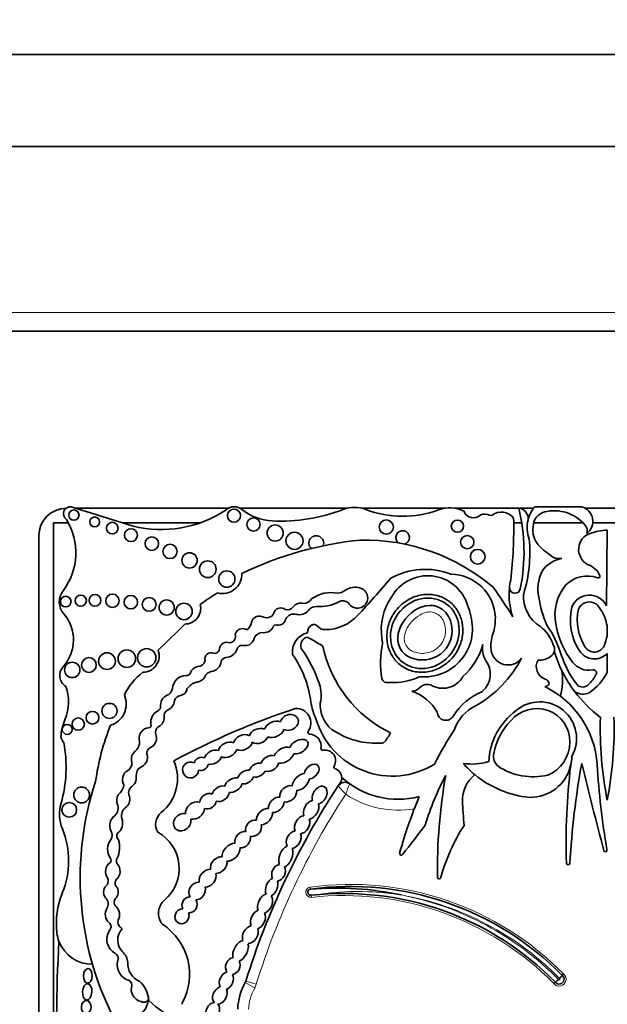
# Model space of a CAD drawing. Units: millimetres. Extents: x 0 to 1648, y 0 to 2160.
# Drawn here: x 995 to 1010, y 530 to 557 of the extents above; entities that cross this region are included whole.
import ezdxf
from ezdxf import colors
from ezdxf.entities.mleader import LeaderData, LeaderLine
from ezdxf.math import Vec2, Vec3

# ---------------------------------------------------------------- set-up
doc = ezdxf.new("R2010")
doc.units = ezdxf.units.MM
doc.layers.add('DV5_Défaut', color=7, linetype='Continuous')
doc.layers.add('Défaut', color=7, linetype='Continuous')

# ---------------------------------------------------------------- blocks, each defined once
blk = doc.blocks.new('_DOT')
at = {"color": 0}
blk.add_line((0, 0), (-1, 0), dxfattribs=at)
at = {"color": 0, "const_width": 0.333}
blk.add_lwpolyline([(-0.1665, 0, 1), (0.1665, 0, 1)], format="xyb", close=True, dxfattribs=at)
blk = doc.blocks.new('SE4')
at = {"layer": 'DV5_Défaut', "color": 7, "linetype": 'Continuous', "lineweight": 35}
for p, q in [((982.785, 555.953), (1037.785, 555.953)), ((985.285, 553.453), (1035.285, 553.453)), ((990.285, 548.453), (1030.285, 548.453)), ((997.638, 543.162), (995.964, 543.688)), ((996.074, 543.653), (1000.228, 543.653)), ((1000.538, 543.653), (1003.446, 543.653)), ((1003.829, 543.653), (1006.094, 543.653)), ((1006.35, 543.653), (1008.092, 543.653)), ((1008.106, 543.653), (1008.496, 543.653)), ((1008.524, 543.688), (1009.797, 543.688)), ((1009.885, 543.653), (1012.865, 543.653)), ((995.889, 543.253), (995.486, 543.253)), ((995.486, 543.253), (995.486, 527.189)), ((999.454, 543.253), (997.351, 543.253)), ((1008.171, 543.253), (1007.953, 543.253)), ((1009.835, 543.253), (1008.493, 543.253)), ((1012.646, 543.253), (1010.095, 543.253)), ((995.085, 526.569), (995.085, 542.903)), ((1010.485, 543.057), (1010.465, 541.002)), ((1010.481, 540.462), (1010.481, 540.197)), ((1010.485, 539.716), (1010.485, 539.195)), ((1009.267, 530.987), (1009.305, 531.027)), ((1009.081, 530.804), (1009.04, 530.768))]:
    blk.add_line(p, q, dxfattribs=at)
at = {"layer": 'DV5_Défaut', "color": 7, "linetype": 'Continuous', "lineweight": 18}
for p, q in [((989.785, 548.953), (1030.785, 548.953)), ((1002.439, 533.38), (1002.446, 533.326)), ((1002.473, 533.105), (1002.467, 533.159)), ((1000.934, 530.647), (1000.678, 530.792)), ((1000.978, 530.748), (1000.697, 530.835))]:
    blk.add_line(p, q, dxfattribs=at)
at = {"layer": 'DV5_Défaut', "color": 7, "linetype": 'Continuous', "lineweight": 35}
for centre, radius in [((996.036, 543.465), 0.139), ((996.597, 543.281), 0.133), ((1000.373, 543.45), 0.178), ((1000.903, 543.211), 0.177), ((997.076, 543.112), 0.158), ((1001.49, 542.979), 0.219), ((1004.5, 543.141), 0.193), ((1006.427, 543.167), 0.165), ((997.581, 542.922), 0.174), ((998.148, 542.693), 0.183), ((1002.013, 542.768), 0.232), ((1006.695, 542.732), 0.18), ((998.642, 542.48), 0.193), ((999.171, 542.238), 0.207), ((1006.979, 542.337), 0.2), ((999.663, 541.998), 0.226), ((1000.18, 541.731), 0.221), ((995.814, 541.121), 0.144), ((996.223, 541.146), 0.151), ((996.608, 541.154), 0.158), ((997.08, 541.143), 0.181), ((997.579, 541.106), 0.184), ((998.076, 541.044), 0.186), ((998.55, 540.96), 0.205), ((999.019, 540.853), 0.223), ((996.933, 539.506), 0.226), ((997.47, 539.575), 0.237), ((998.01, 539.597), 0.249), ((995.992, 539.268), 0.208), ((996.443, 539.401), 0.2), ((997.001, 538.158), 0.204), ((996.54, 537.973), 0.173), ((995.856, 537.656), 0.136), ((996.154, 537.8), 0.166), ((996.248, 535.88), 0.214), ((995.91, 535.476), 0.2)]:
    blk.add_circle(centre, radius, dxfattribs=at)
for centre, radius, start, end in [((995.835, 542.903), 0.75, 90, 180), ((995.937, 543.503), 0.187, 81.5846, 236.8584), ((1000.383, 543.363), 0.329, 50.8835, 132.9357), ((1003.638, 542.815), 0.86, 69.1271, 110.8729), ((1006.222, 542.78), 0.882, 64.5268, 110.27), ((1003.174, 542.474), 5.058, 348.5484, 13.5077), ((1008.054, 543.368), 0.29, 354.4508, 82.5389), ((1009.183, 543.124), 0.868, 139.4438, 165.5706), ((1009.694, 543.297), 0.404, 306.0623, 75.237), ((998.394, 546.262), 3.19, 256.2848, 303.5808), ((1001.47, 544.701), 1.395, 230.8835, 267.5424), ((1001.617, 548.114), 4.812, 267.5424, 290.8729), ((1004.944, 546.241), 2.807, 249.1271, 290.27), ((1006.862, 543.665), 0.275, 198.7844, 315.6163), ((1007.167, 543.217), 0.278, 62.0751, 112.9477), ((1007.328, 543.52), 0.065, 242.0751, 306.1331), ((1007.615, 543.126), 0.423, 37.5627, 126.1331), ((1008.9, 543.145), 0.421, 105.9426, 179.5041), ((1009.05, 542.484), 1.099, 40.649, 104.0119), ((994.396, 542.447), 1.696, 322.5259, 32.0194), ((996.171, 543.102), 11.783, 353.203, 1.3702), ((1009.183, 543.124), 0.868, 165.5706, 200.9649), ((1009.089, 543.058), 0.617, 171.6054, 220.2966), ((1009.714, 543.045), 0.23, 341.0916, 42.3414), ((1002.604, 542.705), 0.2, 338.7152, 226.864), ((1004.942, 542.859), 0.184, 285.4271, 233.213), ((1010.172, 542.534), 0.46, 108.5479, 241.7191), ((1010.615, 541.115), 1.947, 93.8316, 107.6263), ((1004.759, 533.211), 9.625, 95.7287, 115.7032), ((1003.916, 537.416), 5.373, 49.6498, 91.2537), ((1004.525, 542.452), 3.865, 343.1077, 5.366), ((1010.015, 543.939), 1.894, 222.4788, 238.7665), ((1009.223, 542.814), 0.53, 249.0289, 273.4833), ((1009.388, 541.492), 0.804, 99.5373, 147.1828), ((1009.782, 541.608), 0.548, 23.3106, 71.6391), ((1000.062, 541.86), 0.522, 255.2198, 2.6534), ((1005.555, 540.072), 1.923, 68.7812, 119.1063), ((1005.625, 540.695), 1.127, 16.8531, 150.8582), ((1006.235, 540.643), 1.222, 2.2544, 89.2214), ((1009.725, 541.458), 1.116, 155.0894, 191.2769), ((1009.945, 541.012), 0.802, 69.9061, 135.8577), ((1010.242, 541.807), 0.0466, 242.0604, 23.3106), ((982.412, 560.593), 29.123, 317.023, 319.6888), ((1009.771, 541.311), 1.941, 168.2226, 175.0633), ((1010.289, 540.772), 1.219, 139.0151, 192.1621), ((996.136, 541.114), 0.495, 142.5259, 220.8447), ((1002.221, 537.409), 4.563, 120.1484, 127.2121), ((1003, 540.485), 0.88, 78.104, 126.4882), ((1003.134, 541.768), 0.425, 276.4269, 305.0102), ((1003.656, 541.024), 0.485, 72.4516, 125.0102), ((1003.718, 541.22), 0.279, 208.3879, 72.4516), ((997.618, 534.45), 12.06, 31.2807, 35.8367), ((1009.771, 541.311), 1.941, 175.0633, 197.9755), ((1007.985, 541.496), 0.149, 186.859, 349.8359), ((1009.178, 541.257), 0.958, 175.7182, 238.3837), ((1010.004, 540.79), 0.508, 24.6463, 159.7573), ((999.04, 540.944), 0.433, 270.0686, 13.2807), ((1002.175, 540.846), 0.235, 68.9438, 146.6116), ((1002.245, 541.34), 0.275, 273.0831, 327.5848), ((1002.615, 540.703), 0.287, 91.9859, 143.5136), ((1002.701, 542.096), 1.111, 265.0436, 297.5681), ((1003.327, 540.924), 0.218, 48.31, 120.7913), ((1005.927, 540.357), 1.563, 145.4036, 188.7837), ((1005.604, 540.539), 1.201, 9.1221, 23.737), ((1011.626, 541.707), 3.032, 188.8782, 203.9048), ((1010.004, 540.79), 0.321, 21.8722, 157.784), ((994.943, 540.083), 1.081, 317.6857, 40.8447), ((1001.063, 540.512), 0.218, 59.6701, 162.2627), ((1001.262, 540.894), 0.213, 245.3901, 347.723), ((1001.637, 540.762), 0.188, 50.5272, 152.4921), ((1001.817, 541.104), 0.206, 252.8221, 321.5629), ((1002.001, 540.529), 0.255, 74.2596, 154.8652), ((1002.152, 541.065), 0.301, 254.2596, 320.5664), ((1002.847, 541.553), 1.193, 270.0261, 317.023), ((1005.531, 540.385), 1.305, 264.8517, 15.2655), ((1011.034, 540.622), 1.546, 167.1455, 212.7779), ((1011.034, 540.622), 1.359, 167.6952, 212.7779), ((1009.501, 540.329), 0.989, 7.6934, 35.9265), ((984.941, 554.283), 19.71, 312.7358, 315.6733), ((1000.541, 540.619), 0.317, 304.8741, 352.55), ((1001.516, 540.404), 0.0888, 64.8351, 161.5466), ((1001.586, 540.668), 0.186, 259.8979, 350.743), ((1002.591, 540.293), 0.223, 119.4414, 184.396), ((1002.542, 540.379), 0.123, 39.9564, 119.4414), ((1002.847, 540.635), 0.275, 219.9564, 270.0261), ((1006.235, 540.643), 1.222, 340.7921, 351.6896), ((992.194, 541.385), 15.277, 356.5501, 357.394), ((1006.445, 538.819), 2.925, 17.0347, 34.5567), ((1011.302, 540.857), 2.23, 188.8261, 218.1562), ((1000.242, 540.175), 0.175, 274.6018, 21.5974), ((1000.59, 540.191), 0.192, 93.2447, 165.3133), ((1000.622, 540.193), 0.194, 59.0103, 102.6024), ((1001.145, 540.045), 0.237, 93.8186, 161.9107), ((1001.181, 540.555), 0.279, 259.3592, 333.7539), ((1002.484, 539.761), 0.528, 102.6312, 188.1636), ((1008.318, 539.917), 0.984, 160.7921, 185.8741), ((1008.125, 539.69), 0.932, 16.7311, 53.739), ((1009.501, 540.329), 0.989, 335.8279, 352.3066), ((1000.177, 539.817), 0.2, 66.6151, 168.2469), ((1000.598, 539.78), 0.153, 86.8263, 166.211), ((1000.645, 540.614), 0.682, 266.8263, 282.4366), ((1000.577, 540.244), 0.366, 305.9089, 339.9639), ((1002.409, 539.936), 0.227, 99.6908, 201.5231), ((1002.459, 540.219), 0.106, 213.8834, 268.1453), ((1007.036, 547.306), 8.527, 237.5061, 240.0766), ((1007.07, 539.443), 2.724, 168.5573, 188.5926), ((1005.488, 540.193), 1.107, 183.8852, 190.9138), ((1005.387, 540.429), 1.793, 311.5526, 344.864), ((1007.741, 539.847), 0.633, 169.671, 209.5435), ((1008.841, 539.826), 0.22, 300.2411, 36.7484), ((1010.137, 540.044), 0.292, 212.7779, 335.8279), ((997.903, 539.647), 0.443, 269.8668, 21.1192), ((999.75, 539.569), 0.167, 64.5447, 195.5559), ((999.855, 539.842), 0.126, 254.565, 7.2427), ((1000.142, 539.939), 0.332, 272.064, 338.3511), ((999.515, 538.002), 2.97, 7.6647, 34.5343), ((999.113, 537.678), 3.774, 18.7718, 35.1911), ((1006.081, 540.599), 3.369, 191.7103, 244.2017), ((1007.797, 539.863), 0.46, 185.8741, 323.5446), ((1012.457, 540.823), 3.566, 197.2695, 216.8291), ((1011.751, 540.494), 2.638, 198.0419, 217.9524), ((1010.137, 540.044), 0.478, 212.7779, 316.773), ((999.401, 539.552), 0.19, 265.2176, 351.6149), ((999.721, 539.529), 0.306, 275.9978, 355.1872), ((1000.187, 539.437), 0.174, 100.9263, 157.6316), ((1005.316, 541.084), 3.22, 299.9043, 332.3548), ((1006.688, 539.155), 0.629, 312.1187, 37.1657), ((1008.923, 539.359), 0.359, 150.2621, 250.3551), ((1008.668, 539.974), 0.441, 262.6846, 310.0663), ((1009.997, 539.832), 0.572, 218.1562, 279.9409), ((996.002, 539.119), 0.351, 137.6857, 238.0266), ((998.899, 537.894), 1.646, 127.2923, 155.3673), ((999.08, 539.238), 0.125, 271.2142, 336.1463), ((999.449, 539.102), 0.268, 103.6871, 161.3126), ((999.322, 539.244), 0.311, 274.5776, 339.9347), ((999.811, 538.976), 0.255, 103.2102, 140.7814), ((1007.773, 538.974), 1.504, 343.9462, 11.3675), ((1009.379, 539.524), 0.885, 313.3513, 333.1898), ((1009.155, 539.893), 1.502, 304.1439, 332.2827), ((1010.11, 539.186), 0.0844, 313.8126, 99.9409), ((999.07, 538.75), 0.364, 87.9916, 177.8068), ((999.485, 538.484), 0.47, 107.1969, 143.3278), ((1001.818, 538.588), 0.92, 346.2847, 19.3485), ((1004.53, 539.083), 0.16, 196.9755, 288.0921), ((1004.685, 540.678), 1.751, 266.5479, 294.5953), ((1006.034, 539.391), 0.622, 238.1496, 330.7777), ((1008.793, 538.957), 0.139, 269.5994, 329.1267), ((1008.774, 538.885), 0.138, 0.1458, 77.7992), ((1009.824, 539.012), 0.209, 222.4642, 321.1595), ((994.678, 538.403), 1.212, 337.4433, 20.1689), ((998.693, 538.3), 0.311, 105.1734, 177.6308), ((998.32, 538.879), 0.404, 316.2409, 343.458), ((998.899, 538.787), 0.21, 277.6035, 354.1346), ((1004.795, 537.515), 1.241, 29.2203, 71.3761), ((1007.731, 537.146), 1.662, 111.943, 148.1639), ((1007.702, 536.551), 2.515, 3.6159, 64.3189), ((1012.457, 540.823), 3.566, 216.8291, 232.7874), ((1009.832, 539.014), 0.4, 235.0733, 294.5917), ((996.853, 538.343), 0.6, 287.0981, 23.3354), ((998.482, 538.449), 0.281, 287.7626, 355.6364), ((998.953, 538.385), 0.195, 97.6035, 167.504), ((1004.26, 538.685), 1.824, 189.0581, 204.086), ((1003.582, 538.324), 0.871, 177.0114, 229.9003), ((1008.663, 537.411), 0.992, 330.5988, 130.4758), ((998.467, 537.847), 0.35, 118.9129, 187.9399), ((998.256, 538.277), 0.13, 288.5116, 15.6763), ((998.656, 538.026), 0.179, 119.5214, 192.5378), ((1008.479, 518.759), 20.503, 108.2912, 118.3476), ((1002.058, 537.829), 0.397, 325.4285, 91.8885), ((1006.113, 538.137), 0.235, 183.9952, 331.0274), ((1007.4, 537.285), 1.116, 115.4461, 160.777), ((1009.089, 536.7), 1.814, 126.138, 177.3889), ((997.261, 537.331), 1.584, 157.4433, 173.3046), ((998.067, 537.764), 0.0638, 263.5665, 32.8954), ((998.219, 537.971), 0.263, 297.1747, 3.5302), ((1004.665, 538.547), 2.157, 196.3216, 302.0049), ((1009.152, 536.667), 1.771, 136.3515, 169.0314), ((1020.487, 537.693), 10.19, 178.3659, 191.0456), ((1000.484, 537.693), 10.19, 348.9544, 1.6341), ((995.959, 537.483), 0.274, 173.3046, 223.578), ((1002.935, 535.385), 6.369, 158.0088, 172.2634), ((998.086, 537.422), 0.28, 95.3648, 188.4193), ((998.451, 537.566), 0.204, 123.308, 204.5336), ((1002.423, 537.577), 0.0466, 145.4285, 266.8393), ((1002.402, 537.197), 0.333, 350.9426, 86.8393), ((1004.225, 539.383), 2.103, 235.1076, 274.8432), ((1003.709, 537.997), 1.004, 315.8525, 334.5596), ((1016.767, 531.032), 12.346, 147.5706, 152.5755), ((992.297, 536.63), 3.527, 343.991, 10.8604), ((997.493, 537.316), 0.322, 312.2696, 11.5956), ((998.002, 537.417), 0.272, 294.4647, 13.7147), ((1004.398, 537.333), 0.0466, 274.8432, 311.0659), ((998.188, 537.009), 0.177, 114.4647, 206.6347), ((1002.778, 537.137), 0.0466, 170.9426, 280.7378), ((1002.84, 536.809), 0.288, 328.7803, 100.7378), ((1007.756, 536.925), 0.352, 167.0388, 229.8438), ((997.372, 536.744), 0.236, 298.9916, 4.8732), ((997.651, 536.327), 1.192, 309.0992, 23.5326), ((1006.823, 538.336), 1.618, 261.5562, 286.2956), ((1008.656, 538.558), 2.759, 221.3602, 230.4872), ((1031.461, 532.798), 22.02, 169.6999, 176.7917), ((1008.399, 536.941), 1.128, 346.3763, 359.1146), ((1113.191, 561.806), 106.391, 193.62962, 194.94375), ((997.977, 536.422), 0.252, 121.4613, 187.9224), ((1003.126, 536.635), 0.0466, 148.7803, 252.1767), ((1003.03, 536.337), 0.266, 3.3694, 72.1767), ((1008.479, 538.095), 1.724, 236.5727, 283.244), ((1008.399, 536.941), 1.128, 269.2118, 346.3763), ((1026.714, 534.61), 17.341, 173.1591, 181.9109), ((1033.058, 538.154), 22.892, 183.6159, 189.4673), ((1004.599, 533.632), 8.392, 161.8756, 206.5382), ((1020.576, 524.672), 20.813, 146.1931, 146.6186), ((1003.381, 536.002), 0.22, 54.5907, 146.6186), ((1003.03, 536.337), 0.266, 341.3498, 3.3694), ((1004.823, 538.03), 2.268, 227.6913, 284.5738), ((1012.574, 532.955), 7.328, 151.9158, 163.3089), ((1020.954, 533.809), 15.07, 170.0811, 180.6431), ((1007.465, 535.725), 0.903, 128.7103, 181.0321), ((1008.656, 538.558), 2.759, 230.4872, 264.3314), ((997.042, 536.188), 0.35, 314.547, 354.0898), ((997.737, 535.937), 0.218, 120.6092, 196.1916), ((1020.576, 524.672), 20.813, 146.6186, 162.774), ((996.719, 535.361), 1.074, 163.991, 202.0368), ((1016.767, 531.032), 12.346, 157.104, 164.6312), ((1025.191, 536.654), 18.652, 182.903, 184.922), ((996.945, 535.524), 0.288, 313.62, 23.689), ((997.601, 535.316), 0.276, 119.9981, 196.1538), ((998.664, 535.081), 0.414, 129.0992, 210.5485), ((993.583, 534.092), 2.309, 337.9148, 22.0368), ((996.839, 534.786), 0.23, 328.0173, 32.4865), ((997.762, 533.886), 1.126, 310.5982, 61.0196), ((1155.914, 418.946), 189.974, 142.32326, 142.62313), ((1011.009, 532.236), 5.226, 147.3734, 164.3149), ((997.333, 534.773), 0.138, 150.4235, 231.4721), ((996.52, 534.464), 0.754, 336.5513, 15.4956), ((1010.438, 534.381), 0.0412, 194.9437, 9.4673), ((996.958, 534.108), 0.0901, 311.013, 46.2807), ((997.321, 534.085), 0.134, 144.0798, 213.4544), ((1004.908, 534.291), 0.0466, 164.6312, 333.8882), ((1009.429, 534.033), 0.0466, 181.9109, 356.7917), ((996.741, 533.546), 0.225, 334.3407, 22.2749), ((997.293, 533.494), 0.143, 138.9092, 219.8572), ((1005.931, 533.648), 0.0466, 190.2183, 0.9128), ((1002.458, 533.243), 0.0839, 97.7619, 276.3368), ((1003.53, 525.373), 8.026, 44.3784, 97.7619), ((1003.148, 524.971), 8.384, 77.8784, 94.8006), ((997.769, 532.394), 2.208, 157.9148, 186.6358), ((996.716, 532.925), 0.248, 329.2118, 43.2184), ((997.286, 532.971), 0.159, 126.3947, 226.9399), ((998.788, 532.673), 0.463, 129.2702, 219.8451), ((1003.353, 525.182), 8.026, 44.4644, 96.3368), ((997.397, 532.429), 0.171, 161.7153, 228.1695), ((997.359, 531.967), 0.431, 145.3424, 241.8684), ((996.907, 532.31), 0.136, 336.6348, 59.4442), ((997.185, 532.128), 0.199, 140.2716, 155.3107), ((997.673, 531.95), 0.451, 137.6981, 224.9456), ((997.185, 532.128), 0.199, 39.1785, 60.6885), ((997.551, 531.018), 1.619, 331.4147, 57.013), ((996.529, 532.249), 0.96, 186.6358, 200.9052), ((1032.309, 529.716), 36.742, 176.5815, 182.8498), ((996.529, 532.249), 0.96, 200.9052, 270.6583), ((997.057, 531.435), 0.182, 359.5795, 56.8015), ((997.667, 531.281), 0.455, 160.5043, 242.2514), ((996.99, 531.268), 0.514, 8.2206, 44.9456), ((998.006, 531.3), 0.509, 175.3174, 248.8087), ((997.447, 530.715), 0.163, 3.0121, 87.0092), ((1009.185, 530.885), 0.131, 217.8739, 51.0548), ((1010.077, 529.693), 1.492, 127.6189, 131.8638), ((1010.35, 529.977), 1.481, 137.0055, 141.2838), ((997.931, 530.612), 0.34, 160.6987, 257.3228), ((997.228, 530.223), 0.846, 8.6923, 45.4179), ((1002.05, 530.013), 1.577, 150.415, 177.7306), ((1000.487, 530.901), 0.22, 330.415, 342.774), ((997.432, 530.419), 0.636, 237.58, 351.0617), ((997.932, 530.4), 0.142, 237.8646, 339.5278), ((999.752, 531.969), 2.362, 224.2565, 272.7039), ((999.013, 530.221), 0.0466, 151.4147, 200.4448)]:
    blk.add_arc(centre, radius, start, end, dxfattribs=at)
at = {"layer": 'DV5_Défaut', "color": 7, "linetype": 'Continuous', "lineweight": 18}
for centre, radius, start, end in [((1009.69, 533.67), 6.672, 157.8848, 160.4818), ((1020.576, 524.672), 20.519, 146.8279, 162.774), ((1004.823, 538.03), 2.562, 236.2946, 279.8277), ((1002.458, 533.243), 0.139, 97.7619, 276.3368), ((1003.53, 525.373), 8.082, 44.3992, 97.7619), ((1003.716, 525.58), 7.682, 81.068, 99.3579), ((1003.353, 525.182), 7.971, 44.4851, 96.3368), ((1003.353, 525.182), 8.137, 44.4003, 78.9767), ((1003.53, 525.373), 7.916, 44.3119, 79.9734), ((1009.185, 530.885), 0.186, 218.9364, 49.9819), ((1009.185, 530.885), 0.021, 207.9873, 61.1718), ((1002.05, 530.013), 1.283, 150.415, 177.4932), ((1000.487, 530.901), 0.514, 330.415, 342.774)]:
    blk.add_arc(centre, radius, start, end, dxfattribs=at)
at = {"layer": 'DV5_Défaut', "color": 7, "linetype": 'Continuous', "lineweight": 35}
for centre, major_axis, ratio in [((1005.545, 540.261), (0.587, 0.793), 0.910149), ((996.414, 530.976), (-0.006, -0.197), 0.600315), ((996.396, 530.541), (0.012, 0.22), 0.577175), ((996.369, 530.128), (-0.014, -0.18), 0.728077)]:
    blk.add_ellipse(centre, major_axis=major_axis, ratio=ratio, dxfattribs=at)
for centre, major_axis, ratio, start_param, end_param in [((1001.873, 537.846), (-0.231, -0.101), 0.825533, 0.596203, 5.726321), ((1008.554, 537.285), (-0.503, -0.802), 0.963522, 0.930979, 4.553579), ((1001.464, 537.658), (-0.261, -0.119), 0.713252, 3.735143, 5.712546), ((1000.617, 537.301), (-0.241, -0.113), 0.752012, 3.620215, 5.783285), ((1001.042, 537.478), (0.248, 0.085), 0.747346, 0.661305, 2.680258), ((1001.464, 537.658), (-0.261, -0.119), 0.713252, 0.559272, 2.557044), ((1000.199, 537.103), (0.238, 0.114), 0.736396, 0.511371, 2.646987), ((1000.617, 537.301), (-0.241, -0.113), 0.752012, 0.500753, 2.61221), ((1001.042, 537.478), (0.248, 0.085), 0.747346, 3.714334, 5.758919), ((1002.131, 537.189), (-0.238, -0.135), 0.615635, 0.658923, 5.635782), ((997.812, 536.874), (0.091, 0.232), 0.859014, 0.91345, 2.36337), ((999.805, 536.903), (0.219, 0.124), 0.685638, 0.54242, 2.550203), ((1000.199, 537.103), (0.238, 0.114), 0.736396, 3.65999, 5.7591), ((1001.725, 536.958), (0.26, 0.146), 0.628574, 0.587945, 2.487165), ((1001.725, 536.958), (0.26, 0.146), 0.628574, 3.829451, 5.712266), ((997.812, 536.874), (0.091, 0.232), 0.859014, 3.720999, 5.262976), ((999.197, 536.556), (0.182, 0.117), 0.99909, 0.519062, 5.686727), ((999.482, 536.722), (0.173, 0.085), 0.916563, 0.628142, 2.506811), ((999.482, 536.722), (0.173, 0.085), 0.916563, 3.919352, 5.75798), ((999.805, 536.903), (0.219, 0.124), 0.685638, 3.731312, 5.671893), ((1001.01, 536.552), (0.206, 0.11), 0.751227, 0.726234, 2.545694), ((1001.345, 536.734), (0.221, 0.135), 0.760617, 0.624566, 2.444975), ((1001.345, 536.734), (0.221, 0.135), 0.760617, 3.729119, 5.641097), ((1002.48, 536.513), (-0.167, -0.164), 0.680953, 0.674229, 5.591148), ((997.54, 536.32), (0.06, 0.232), 0.775733, 0.608791, 2.557452), ((1000.694, 536.364), (0.203, 0.121), 0.701071, 0.705721, 2.555516), ((1001.01, 536.552), (0.206, 0.11), 0.751227, 3.835515, 5.537914), ((1002.184, 536.229), (0.206, 0.199), 0.580794, 0.644497, 2.561371), ((997.54, 536.32), (0.06, 0.232), 0.775733, 3.94166, 5.202545), ((1000.356, 536.147), (0.221, 0.132), 0.675279, 0.648409, 2.553451), ((1000.694, 536.364), (0.203, 0.121), 0.701071, 3.825211, 5.603023), ((1002.184, 536.229), (0.206, 0.199), 0.580794, 3.706331, 5.631386), ((997.373, 535.745), (0.035, 0.232), 0.749963, 0.705598, 2.153847), ((999.673, 535.709), (0.192, 0.128), 0.854611, 0.514817, 2.60117), ((1000.014, 535.912), (0.206, 0.146), 0.751991, 0.598393, 2.436323), ((1000.014, 535.912), (0.206, 0.146), 0.751991, 3.66971, 5.707172), ((1000.356, 536.147), (0.221, 0.132), 0.675279, 3.854398, 5.728453), ((1001.843, 535.909), (0.192, 0.171), 0.749578, 0.508295, 2.678155), ((1001.843, 535.909), (0.192, 0.171), 0.749578, 3.628899, 5.816697), ((1002.695, 535.875), (-0.134, -0.224), 0.681906, 0.560759, 5.738416), ((997.373, 535.745), (0.035, 0.232), 0.749963, 3.874338, 5.421938), ((999.317, 535.457), (0.221, 0.167), 0.770036, 0.48682, 2.743335), ((999.673, 535.709), (0.192, 0.128), 0.854611, 3.723224, 5.614049), ((1001.519, 535.613), (0.181, 0.167), 0.677854, 0.553985, 2.69869), ((1001.519, 535.613), (0.181, 0.167), 0.677854, 3.655082, 5.726434), ((1002.465, 535.48), (0.136, 0.236), 0.679397, 0.527612, 2.659968), ((998.972, 535.14), (0.181, 0.178), 0.843012, 0.479308, 5.787523), ((999.317, 535.457), (0.221, 0.167), 0.770036, 3.720603, 5.740104), ((1001.199, 535.293), (0.181, 0.188), 0.656379, 0.459777, 2.602195), ((1001.199, 535.293), (0.181, 0.188), 0.656379, 3.716305, 5.812931), ((1002.465, 535.48), (0.136, 0.236), 0.679397, 3.607225, 5.749123), ((997.182, 535.08), (0.055, 0.252), 0.660966, 0.540507, 2.449954), ((997.182, 535.08), (0.055, 0.252), 0.660966, 3.64068, 5.530597), ((1000.904, 534.977), (0.164, 0.171), 0.847771, 0.491101, 2.657946), ((1002.222, 535.071), (0.136, 0.222), 0.725239, 0.47165, 2.721415), ((1002.222, 535.071), (0.136, 0.222), 0.725239, 3.615758, 5.830844), ((1000.608, 534.667), (0.16, 0.188), 0.765781, 0.441299, 2.602063), ((1000.904, 534.977), (0.164, 0.171), 0.847771, 3.598329, 5.834224), ((1001.99, 534.669), (0.129, 0.222), 0.705317, 0.478302, 2.803973), ((997.126, 534.417), (0.01, 0.297), 0.590056, 0.608288, 2.552564), ((1000.608, 534.667), (0.16, 0.188), 0.765781, 3.64086, 5.725315), ((1001.99, 534.669), (0.129, 0.222), 0.705317, 3.650965, 5.826746), ((1000.295, 534.326), (0.203, 0.203), 0.65866, 0.556919, 2.694129), ((1000.295, 534.326), (0.203, 0.203), 0.65866, 3.645477, 5.798983), ((1001.779, 534.211), (0.117, 0.278), 0.557058, 0.458612, 2.660309), ((1001.779, 534.211), (0.117, 0.278), 0.557058, 3.590627, 5.818672), ((999.961, 533.978), (0.181, 0.181), 0.738176, 0.505925, 2.736946), ((999.961, 533.978), (0.181, 0.181), 0.738176, 3.722917, 5.840487), ((997.091, 533.808), (0.005, 0.252), 0.781158, 0.40929, 2.363846), ((997.091, 533.808), (0.005, 0.252), 0.781158, 3.668378, 5.665586), ((999.659, 533.622), (0.178, 0.203), 0.746783, 0.502875, 2.604015), ((1001.582, 533.771), (0.101, 0.213), 0.741067, 0.456466, 2.657322), ((1001.582, 533.771), (0.101, 0.213), 0.741067, 3.541267, 5.848436), ((999.377, 533.276), (0.146, 0.207), 0.831885, 0.475114, 2.813994), ((999.659, 533.622), (0.178, 0.203), 0.746783, 3.731587, 5.861123), ((1001.394, 533.38), (0.094, 0.235), 0.600301, 0.440827, 2.670317), ((1001.394, 533.38), (0.094, 0.235), 0.600301, 3.671472, 5.698253), ((997.04, 533.248), (-0.015, 0.227), 0.869852, 0.434044, 2.253109), ((997.04, 533.248), (-0.015, 0.227), 0.869852, 3.939054, 5.398707), ((999.377, 533.276), (0.146, 0.207), 0.831885, 3.688096, 5.688637), ((999.171, 532.901), (0.103, 0.196), 0.917143, 0.460427, 2.526983), ((999.171, 532.901), (0.103, 0.196), 0.917143, 3.527159, 5.828812), ((1001.217, 532.936), (0.119, 0.253), 0.659212, 0.477238, 2.636977), ((1001.217, 532.936), (0.119, 0.253), 0.659212, 3.688152, 5.949747), ((997.08, 532.639), (-0.005, 0.252), 0.769758, 0.870307, 2.550457), ((997.08, 532.639), (-0.005, 0.252), 0.769758, 4.031766, 5.732589), ((998.965, 532.592), (0.096, 0.185), 0.900885, 0.426099, 5.620656), ((1001.022, 532.502), (0.112, 0.246), 0.683165, 0.538239, 2.564179), ((1001.022, 532.502), (0.112, 0.246), 0.683165, 3.700532, 5.77092), ((1000.816, 532.096), (0.145, 0.225), 0.707885, 0.640899, 2.691331), ((1000.816, 532.096), (0.145, 0.225), 0.707885, 3.586266, 5.826682), ((1000.551, 531.653), (0.141, 0.275), 0.575695, 0.419668, 2.563706), ((1000.551, 531.653), (0.141, 0.275), 0.575695, 3.692381, 5.747016), ((1000.342, 531.241), (0.083, 0.217), 0.825663, 0.408398, 2.650491), ((1000.342, 531.241), (0.083, 0.217), 0.825663, 3.548376, 5.657039), ((1000.168, 530.844), (0.105, 0.231), 0.702793, 0.491185, 2.624954), ((1000.168, 530.844), (0.105, 0.231), 0.702793, 3.705144, 5.803753), ((999.991, 530.448), (0.116, 0.222), 0.722064, 0.596373, 2.922029), ((999.991, 530.448), (0.116, 0.222), 0.722064, 3.47454, 5.816496), ((999.795, 530.006), (0.094, 0.235), 0.703425, 0.265025, 5.986032)]:
    blk.add_ellipse(centre, major_axis=major_axis, ratio=ratio, start_param=start_param, end_param=end_param, dxfattribs=at)
for points, knots in [([(1006.192, 541.134), (1006.276, 541.072), (1006.35, 540.994), (1006.408, 540.907), (1006.467, 540.82), (1006.511, 540.722), (1006.539, 540.622), (1006.567, 540.517), (1006.579, 540.407), (1006.574, 540.299), (1006.569, 540.182), (1006.545, 540.065), (1006.504, 539.956), (1006.46, 539.838), (1006.396, 539.726), (1006.317, 539.628), (1006.234, 539.525), (1006.133, 539.436), (1006.021, 539.367), (1005.909, 539.298), (1005.784, 539.248), (1005.655, 539.223), (1005.535, 539.2), (1005.408, 539.198), (1005.287, 539.22), (1005.177, 539.24), (1005.068, 539.281), (1004.972, 539.339), (1004.882, 539.393), (1004.8, 539.463), (1004.734, 539.544), (1004.669, 539.624), (1004.616, 539.716), (1004.58, 539.812), (1004.542, 539.912), (1004.521, 540.019), (1004.516, 540.125), (1004.511, 540.239), (1004.524, 540.355), (1004.554, 540.465), (1004.586, 540.584), (1004.638, 540.699), (1004.706, 540.802), (1004.778, 540.911), (1004.869, 541.009), (1004.973, 541.088), (1005.078, 541.169), (1005.198, 541.232), (1005.324, 541.27), (1005.444, 541.307), (1005.573, 541.323), (1005.699, 541.314), (1005.814, 541.306), (1005.929, 541.277), (1006.033, 541.228), (1006.089, 541.202), (1006.142, 541.17), (1006.192, 541.134)], [0, 0, 0, 0, 0.04814, 0.04814, 0.04814, 0.096176, 0.096176, 0.096176, 0.145955, 0.145955, 0.145955, 0.199601, 0.199601, 0.199601, 0.257467, 0.257467, 0.257467, 0.318143, 0.318143, 0.318143, 0.378483, 0.378483, 0.378483, 0.435136, 0.435136, 0.435136, 0.486844, 0.486844, 0.486844, 0.535013, 0.535013, 0.535013, 0.582284, 0.582284, 0.582284, 0.63118, 0.63118, 0.63118, 0.683559, 0.683559, 0.683559, 0.740209, 0.740209, 0.740209, 0.800285, 0.800285, 0.800285, 0.861068, 0.861068, 0.861068, 0.919024, 0.919024, 0.919024, 0.972103, 0.972103, 0.972103, 1, 1, 1, 1]), ([(1006.021, 540.904), (1006.283, 540.71), (1006.367, 540.286), (1005.892, 539.395), (1005.009, 539.409), (1004.664, 540.484), (1005.364, 541.179), (1005.924, 540.966), (1005.975, 540.938), (1006.021, 540.904)], [0, 0, 0, 0, 0.224224, 0.224224, 0.592249, 0.592249, 0.960273, 0.960273, 1, 1, 1, 1]), ([(1005.192, 538.691), (1005.209, 538.692), (1005.366, 538.706), (1005.47, 538.893), (1005.636, 538.872), (1005.706, 538.863)], [0, 0, 0, 0, 0.155275, 0.645927, 1, 1, 1, 1])]:
    blk.add_open_spline(points, degree=3, knots=knots, dxfattribs=at)
at = {"layer": 'DV5_Défaut', "color": 7, "linetype": 'Continuous', "lineweight": 18}
for points, knots in [([(1005.915, 540.76), (1005.874, 540.79), (1005.827, 540.815), (1005.778, 540.829), (1005.732, 540.841), (1005.683, 540.843), (1005.636, 540.838), (1005.577, 540.83), (1005.52, 540.812), (1005.466, 540.787), (1005.384, 540.748), (1005.308, 540.693), (1005.242, 540.63), (1005.173, 540.565), (1005.114, 540.489), (1005.069, 540.406), (1005.037, 540.348), (1005.012, 540.285), (1004.999, 540.22), (1004.989, 540.171), (1004.985, 540.121), (1004.991, 540.073), (1004.997, 540.023), (1005.013, 539.974), (1005.037, 539.931), (1005.058, 539.895), (1005.085, 539.862), (1005.117, 539.835), (1005.148, 539.808), (1005.184, 539.786), (1005.221, 539.769), (1005.278, 539.743), (1005.34, 539.727), (1005.402, 539.721), (1005.466, 539.714), (1005.531, 539.717), (1005.594, 539.729), (1005.669, 539.742), (1005.743, 539.769), (1005.809, 539.807), (1005.874, 539.845), (1005.933, 539.895), (1005.979, 539.955), (1006.019, 540.006), (1006.049, 540.066), (1006.07, 540.127), (1006.091, 540.19), (1006.103, 540.257), (1006.104, 540.323), (1006.105, 540.396), (1006.094, 540.469), (1006.07, 540.538), (1006.053, 540.589), (1006.027, 540.639), (1005.994, 540.682), (1005.971, 540.711), (1005.944, 540.738), (1005.915, 540.76)], [0, 0, 0, 0, 0.043755, 0.043755, 0.043755, 0.084589, 0.084589, 0.084589, 0.135282, 0.135282, 0.135282, 0.213697, 0.213697, 0.213697, 0.295066, 0.295066, 0.295066, 0.352021, 0.352021, 0.352021, 0.394061, 0.394061, 0.394061, 0.436678, 0.436678, 0.436678, 0.472624, 0.472624, 0.472624, 0.507507, 0.507507, 0.507507, 0.561285, 0.561285, 0.561285, 0.616103, 0.616103, 0.616103, 0.68193, 0.68193, 0.68193, 0.746673, 0.746673, 0.746673, 0.80257, 0.80257, 0.80257, 0.85945, 0.85945, 0.85945, 0.921684, 0.921684, 0.921684, 0.968507, 0.968507, 0.968507, 1, 1, 1, 1]), ([(1003.401, 535.899), (1003.349, 535.956), (1003.296, 536.014), (1003.22, 536.098), (1003.197, 536.123), (1003.197, 536.123)], [0, 0, 0, 0, 0.5, 0.5, 1, 1, 1, 1])]:
    blk.add_open_spline(points, degree=3, knots=knots, dxfattribs=at)

msp = doc.modelspace()

# ---------------------------------------------------------------- block references
at = {"layer": 'Défaut'}
msp.add_blockref('SE4', (0, 0), dxfattribs=at)

# ---------------------------------------------------------------- leaders
at = {"layer": 'Défaut', "color": 7, "linetype": 'Continuous', "lineweight": 18}
ml = msp.add_multileader_mtext('Standard', dxfattribs=at)
ml.set_content('{\\pxsm0.9;\\fSolid Edge ISO|b1||i0||c0|p34;\\W1.;06/12/2016\\P}', color=256)
ml.set_leader_properties()
ml.set_arrow_properties(name='DOT')
ml.build(insert=Vec2(0, 0))
ml.multileader.update_dxf_attribs({"leader_type": 0, "dogleg_length": 0, "arrow_head_size": 12})
ctx = ml.context
ctx.base_point, ctx.char_height, ctx.arrow_head_size, ctx.landing_gap_size = Vec3(1213.003, 2152.514), 12, 12, 4.2
notes = []
notes.append((ctx, [(0, (0, 0, 0), (0, 0), (1, 0), 1, [])]))
ctx.mtext.insert = Vec3(1215.003, 2158.634)
for ctx, leaders in notes:
    for number, flags, end, landing, length, lines in leaders:
        leader = LeaderData()
        leader.index, (leader.has_last_leader_line, leader.has_dogleg_vector, leader.attachment_direction) = number, flags
        leader.last_leader_point, leader.dogleg_vector, leader.dogleg_length = Vec3(end), Vec3(landing), length
        for number, points, colour, breaks in lines:
            line = LeaderLine()
            line.index, line.vertices, line.color, line.breaks = number, Vec3.list(points), colors.encode_raw_color(colour), breaks
            leader.lines.append(line)
        ctx.leaders.append(leader)

doc.saveas('drawing.dxf')
